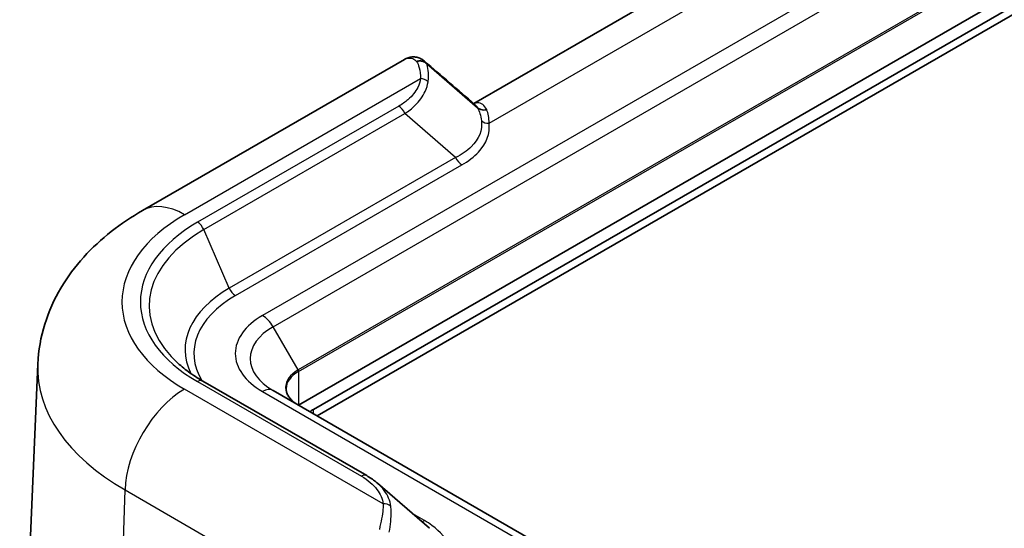
# Model space of a CAD drawing. Units: millimetres. Extents: x 0 to 5253, y 0 to 564.
# Drawn here: x 108 to 155, y 321 to 345 of the extents above; entities that cross this region are included whole.
import ezdxf

# ---------------------------------------------------------------- set-up
doc = ezdxf.new("R2010")
doc.units = ezdxf.units.MM
doc.header["$LTSCALE"] = 1.5
doc.layers.get('Defpoints').update_dxf_attribs({"lineweight": 25})
for name, color, linetype, lineweight in [('Dimension (ISO)', 7, 'Continuous', 18), ('Visible (ISO)', 7, 'Continuous', 35), ('Visible Narrow (ISO)', 7, 'Continuous', 25)]:
    doc.layers.add(name, color=color, linetype=linetype, lineweight=lineweight)
doc.styles.add('Note Text (TK)', font='txt')
doc.dimstyles.new('Default - Method 1b (TK)', dxfattribs={"dimscale": 1.5, "dimtxt": 2.5, "dimasz": 2.5, "dimexe": 1, "dimexo": 1.5, "dimgap": 1, "dimtad": 1, "dimtoh": 1, "dimrnd": 1e-08, "dimdsep": 46, "dimtxsty": 'Note Text (TK)', "dimcen": 0.09, "dimdle": 5, "dimclrd": 100, "dimclre": 100, "dimclrt": 7, "dimadec": 1, "dimazin": 1, "dimtfac": 1, "dimtmove": 0, "dimatfit": 3, "dimfxl": 1, "dimtolj": 1, "dimlwd": -1, "dimlwe": -1, "dimarcsym": 0})

# ---------------------------------------------------------------- blocks, each defined once
blk = doc.blocks.new('*D6')
at = {"layer": 'Defpoints', "color": 0}
for p in [(251.635, 360.446), (308.911, 327.378), (151.725, 296.248)]:
    blk.add_point(p, dxfattribs=at)
at = {"layer": 'Dimension (ISO)', "color": 100}
for p, q in [((253.827, 359.18), (310.372, 326.534)), ((212.155, 265.207), (305.756, 325.351)), ((153.917, 294.982), (210.462, 262.336))]:
    blk.add_line(p, q, dxfattribs=at)
for points in [[(305.418, 325.876), (306.094, 324.825), (308.911, 327.378)], [(211.817, 265.733), (212.493, 264.681), (209, 263.18)]]:
    blk.add_solid(points, dxfattribs=at)
at = {"layer": 'Dimension (ISO)', "color": 7, "insert": (252.513, 295.151), "char_height": 3.75, "attachment_point": 4, "rotation": 32.7229, "style": 'Note Text (TK)'}
blk.add_mtext('\\A1;{\\Q-27.277;\\W0.839;\\H0.816x; \\fＭＳ Ｐゴシック|b0|i0;\\H3.7500;143.9}', dxfattribs=at)

msp = doc.modelspace()

# ---------------------------------------------------------------- linework, layer by layer
at = {"layer": 'Visible (ISO)'}
for p, q in [((202.1585, 373.866), (121.1948, 327.1216)), ((121.9019, 326.9175), (202.512, 373.4578)), ((202.512, 373.0496), (122.0786, 326.6113)), ((143.2542, 349.3728), (129.5124, 341.4389)), ((126.2169, 343.5333), (113.7911, 336.3592)), ((129.6956, 341.2373), (127.266, 343.3413)), ((129.6956, 341.2373), (129.6956, 341.2373)), ((108.8273, 329.0702), (107.9672, 308.9671)), ((116.6594, 328.2619), (124.4308, 323.7751)), ((159.2321, 305.1608), (119.9877, 327.8185)), ((124.9452, 323.4119), (127.4128, 321.2749))]:
    msp.add_line(p, q, dxfattribs=at)
for centre, major_axis, ratio, start_param, end_param in [((3840.4339, 3037.8425), (5057.0045, -73.2438), 0.7905668, 3.8993014, 3.8999977), ((122.9625, 326.3051), (-1.5, 0), 0.5773503, 5.4977871, 5.6652352)]:
    msp.add_ellipse(centre, major_axis=major_axis, ratio=ratio, start_param=start_param, end_param=end_param, dxfattribs=at)
for points, knots in [([(126.2169, 343.5333), (126.2718, 343.5649), (126.331, 343.592), (126.4574, 343.6325), (126.5246, 343.646), (126.663, 343.655), (126.7339, 343.6504), (126.8718, 343.6222), (126.9386, 343.5986), (127.0614, 343.5367), (127.1174, 343.4984), (127.1671, 343.4556)], [0.26514639, 0.26514639, 0.26514639, 0.26514639, 0.29109254, 0.29109254, 0.31703869, 0.31703869, 0.34298483, 0.34298483, 0.36893098, 0.36893098, 0.39487713, 0.39487713, 0.39487713, 0.39487713]), ([(127.2642, 343.343), (127.2182, 343.3837), (127.1638, 343.4149), (127.0563, 343.4511), (127.0055, 343.4597), (126.9023, 343.4612), (126.8505, 343.4542), (126.7996, 343.4394), (126.7988, 343.4392), (126.7981, 343.4389)], [0, 0, 0, 0, 0.01952383, 0.01952383, 0.035255151, 0.035255151, 0.050969546, 0.050969546, 0.051207495, 0.051207495, 0.051207495, 0.051207495]), ([(130.1294, 341.1458), (130.1286, 341.1456), (130.1279, 341.1454), (130.081, 341.1335), (130.0339, 341.128), (129.9407, 341.1299), (129.8951, 341.1373), (129.7934, 341.1691), (129.7403, 341.1985), (129.6956, 341.2373)], [-0.000225275, -0.000225275, -0.000225275, -0.000225275, 0, 0, 0.014420212, 0.014420212, 0.028831998, 0.028831998, 0.048369478, 0.048369478, 0.048369478, 0.048369478]), ([(108.8273, 329.0702), (108.855, 329.7176), (108.9692, 330.359), (109.3459, 331.5758), (109.6072, 332.151), (110.2354, 333.2135), (110.6019, 333.7014), (111.4079, 334.5928), (111.8475, 334.9968), (112.7811, 335.731), (113.2752, 336.0614), (113.7911, 336.3592)], [5.52248237, 5.52248237, 5.52248237, 5.52248237, 5.67462295, 5.67462295, 5.82676354, 5.82676354, 5.97890413, 5.97890413, 6.13104472, 6.13104472, 6.28318531, 6.28318531, 6.28318531, 6.28318531]), ([(115.1562, 329.4297), (115.234, 329.3457), (115.3164, 329.2626), (115.4906, 329.0985), (115.5822, 329.0176), (115.7745, 328.8583), (115.8751, 328.78), (116.0849, 328.6264), (116.1941, 328.551), (116.4206, 328.4038), (116.538, 328.3319), (116.6594, 328.2619)], [1.27628084, 1.27628084, 1.27628084, 1.27628084, 1.33518394, 1.33518394, 1.39408704, 1.39408704, 1.45299013, 1.45299013, 1.51189323, 1.51189323, 1.57079633, 1.57079633, 1.57079633, 1.57079633]), ([(121.1741, 327.1336), (121.1002, 327.1762), (121.0327, 327.2219), (120.9118, 327.318), (120.8585, 327.3683), (120.7672, 327.4718), (120.7291, 327.5249), (120.6687, 327.6324), (120.6462, 327.6867), (120.6164, 327.7954), (120.609, 327.8499), (120.609, 327.9043)], [4.71238898, 4.71238898, 4.71238898, 4.71238898, 4.86946861, 4.86946861, 5.02654825, 5.02654825, 5.18362788, 5.18362788, 5.34070751, 5.34070751, 5.49778714, 5.49778714, 5.49778714, 5.49778714]), ([(124.9452, 323.4119), (124.9144, 323.4386), (124.8829, 323.4648), (124.8183, 323.5162), (124.7853, 323.5414), (124.718, 323.5909), (124.6836, 323.6151), (124.6136, 323.6625), (124.5779, 323.6857), (124.5053, 323.7312), (124.4683, 323.7534), (124.4308, 323.7751)], [0.185206898, 0.185206898, 0.185206898, 0.185206898, 0.199025895, 0.199025895, 0.212844892, 0.212844892, 0.226663889, 0.226663889, 0.240482886, 0.240482886, 0.254301882, 0.254301882, 0.254301882, 0.254301882])]:
    msp.add_open_spline(points, degree=3, knots=knots, dxfattribs=at)
msp.add_open_spline([(127.266, 343.3413), (127.2654, 343.3419), (127.2648, 343.3424), (127.2642, 343.343)], degree=3, dxfattribs=at)
at = {"layer": 'Visible Narrow (ISO)'}
for p, q in [((200.4514, 378.1176), (119.4877, 331.3732)), ((119.9877, 330.8454), (200.9514, 377.5898)), ((202.1378, 375.5349), (121.1741, 328.7905)), ((121.1948, 328.7208), (202.1585, 375.4652)), ((130.2375, 340.5048), (146.4513, 349.8658)), ((115.7911, 336.1611), (126.9787, 342.6203)), ((125.9485, 341.3115), (116.4094, 335.8041)), ((116.7035, 335.4524), (126.2427, 340.9599)), ((128.6513, 338.874), (126.2427, 340.9599)), ((128.6513, 338.874), (117.9078, 332.6712)), ((118.202, 332.3196), (128.9455, 338.5224)), ((117.9078, 332.6712), (116.7035, 335.4524)), ((121.1741, 328.7905), (119.9877, 330.8454)), ((121.1948, 328.7208), (121.1948, 327.1216)), ((116.4094, 328.2371), (124.1808, 323.7503)), ((125.211, 322.4416), (115.7911, 327.8801)), ((119.4877, 327.769), (158.7321, 305.1112)), ((121.9019, 326.7134), (121.9019, 326.9175)), ((112.8337, 318.7016), (112.9643, 323.0961)), ((112.9643, 323.0961), (123.8606, 316.8052)), ((127.1777, 321.6405), (126.6167, 321.9644))]:
    msp.add_line(p, q, dxfattribs=at)
for centre, major_axis, ratio, start_param, end_param in [((126.9787, 342.212), (-0.496, 0.0634), 0.8142845, 3.9998659, 4.8160468), ((125.9485, 340.9033), (-0.25, 0.433), 0.5773503, 4.5149934, 5.4977871), ((130.2375, 340.913), (-0.4962, -0.0614), 0.8144205, 0.654253, 1.4703506), ((128.9455, 338.9306), (-0.25, 0.433), 0.5773503, 1.3734008, 2.3561945), ((115.7911, 332.8951), (-2, 3.4641), 0.5773503, 5.4977871, 6.2831853), ((122.9625, 332.0206), (-10.142, 0), 0.5773503, 5.4977871, 7.0685835), ((122.9625, 331.8388), (-8.8516, 0), 0.5773503, 5.4977871, 6.774068), ((122.9625, 332.0206), (-9.2676, 0), 0.5773503, 5.4977871, 7.0685835), ((116.4094, 335.3958), (-0.25, 0.433), 0.5773503, 4.5149934, 5.4977871), ((122.9625, 329.7529), (-7.1484, 0), 0.5773503, 5.4977871, 6.5592574), ((118.202, 332.7279), (-0.25, 0.433), 0.5773503, 1.3734008, 2.3561945), ((122.9625, 329.5711), (-6.7324, 0), 0.5773503, 5.4977871, 6.6178839), ((122.609, 329.5711), (-4.4142, 0), 0.5773503, 5.4977871, 7.0685835), ((119.4877, 330.5567), (0.5, -0.866), 0.5773503, 1.5707963, 2.3561945), ((122.609, 329.332), (-3.7071, 0), 0.5773503, 5.4977871, 7.0685835), ((122.9625, 328.8686), (-14.1396, 0), 0.5773503, 6.2584901, 7.0685835), ((122.609, 327.962), (-2.0293, 0), 0.5773503, 5.4977871, 7.0685835), ((122.609, 327.9043), (-2, 0), 0.5773503, 5.4977871, 6.2831853), ((121.1241, 328.7616), (-0.05, 0.0866), 0.5773503, 3.9269908, 4.712389), ((116.4094, 327.8289), (0.25, 0.433), 0.5773503, 0, 0.7853982), ((115.7911, 324.6142), (2, 3.4641), 0.5773503, 0.7853982, 2.3212879), ((119.4877, 326.9525), (0.5, 0.866), 0.5773503, 0, 0.7853982), ((124.1808, 323.342), (0.25, 0.433), 0.5773503, 0, 0.7853982), ((125.211, 322.0333), (-0.496, -0.0634), 0.8142845, 3.7925502, 4.6087311), ((127.1777, 322.0487), (-0.25, -0.433), 0.5773503, 0.399789, 0.7853982)]:
    msp.add_ellipse(centre, major_axis=major_axis, ratio=ratio, start_param=start_param, end_param=end_param, dxfattribs=at)
for points, knots in [([(126.2169, 343.5331), (126.2793, 343.5691), (126.3428, 343.5914), (126.5512, 343.6187), (126.6911, 343.5602), (126.7981, 343.4389)], [0.26514639, 0.26514639, 0.26514639, 0.26514639, 0.31469277, 0.31469277, 0.43058653, 0.43058653, 0.43058653, 0.43058653]), ([(126.7981, 343.4389), (126.8479, 343.3574), (126.8892, 343.2551), (126.959, 342.9868), (126.9811, 342.8108), (126.9787, 342.6203)], [-2.31298124, -2.31298124, -2.31298124, -2.31298124, -2.23972623, -2.23972623, -2.14659048, -2.14659048, -2.14659048, -2.14659048]), ([(127.342, 342.4762), (127.3661, 342.6738), (127.3653, 342.8561), (127.331, 343.1403), (127.3038, 343.2511), (127.266, 343.3413)], [2.14659048, 2.14659048, 2.14659048, 2.14659048, 2.23972623, 2.23972623, 2.3143774, 2.3143774, 2.3143774, 2.3143774]), ([(126.9787, 342.6203), (126.9607, 342.4792), (126.9179, 342.3393), (126.75, 341.9972), (126.5936, 341.8002), (126.2598, 341.5104), (126.1125, 341.4062), (125.9485, 341.3115)], [-0.25430132, -0.25430132, -0.25430132, -0.25430132, -0.18082456, -0.18082456, -0.06954791, -0.06954791, 0, 0, 0, 0]), ([(126.2427, 340.9599), (126.4203, 341.0799), (126.5785, 341.2072), (126.9352, 341.5523), (127.1006, 341.7787), (127.278, 342.1643), (127.323, 342.3203), (127.342, 342.4762)], [0, 0, 0, 0, 0.06954791, 0.06954791, 0.18082456, 0.18082456, 0.25430132, 0.25430132, 0.25430132, 0.25430132]), ([(130.1294, 341.1458), (130.1289, 341.1467), (130.1285, 341.1476), (130.128, 341.1486), (130.0279, 341.3574), (129.8664, 341.4732), (129.6312, 341.4689), (129.5746, 341.4569), (129.5176, 341.4343)], [-0.00078015, -0.00078015, -0.00078015, -0.00078015, 0, 0, 0, 0.17691892, 0.17691892, 0.23085868, 0.23085868, 0.23085868, 0.23085868]), ([(129.8742, 340.6183), (129.93, 340.184), (129.7587, 339.7483), (129.196, 339.1913), (128.944, 339.0176), (128.6513, 338.874)], [0, 0, 0, 0, 0.24577606, 0.24577606, 0.37835836, 0.37835836, 0.37835836, 0.37835836]), ([(128.9455, 338.5224), (129.258, 338.7028), (129.5246, 338.9098), (130.1176, 339.5525), (130.2959, 340.033), (130.2375, 340.5048)], [-0.37835836, -0.37835836, -0.37835836, -0.37835836, -0.24577606, -0.24577606, 0, 0, 0, 0]), ([(124.1808, 323.7503), (124.4916, 323.5709), (124.7423, 323.3571), (125.0818, 322.9086), (125.1809, 322.6766), (125.211, 322.4416)], [-0.25430188, -0.25430188, -0.25430188, -0.25430188, -0.12244552, -0.12244552, 0, 0, 0, 0]), ([(125.5742, 322.3284), (125.5426, 322.5858), (125.4384, 322.8377), (125.1762, 323.1901), (125.0692, 323.3045), (124.9452, 323.412)], [0, 0, 0, 0, 0.12244552, 0.12244552, 0.1852069, 0.1852069, 0.1852069, 0.1852069]), ([(125.211, 322.4416), (125.212, 322.3571), (125.2082, 322.2689), (125.1762, 321.8979), (125.1153, 321.5816), (125.0303, 321.2256)], [-2.1463856, -2.1463856, -2.1463856, -2.1463856, -2.10509965, -2.10509965, -1.97999484, -1.97999484, -1.97999484, -1.97999484]), ([(125.4983, 321.0863), (125.5622, 321.4483), (125.5966, 321.7705), (125.5906, 322.1515), (125.5849, 322.2416), (125.5742, 322.3284)], [1.97859867, 1.97859867, 1.97859867, 1.97859867, 2.10509965, 2.10509965, 2.1463856, 2.1463856, 2.1463856, 2.1463856]), ([(128.4697, 319.6581), (128.4995, 319.8989), (128.4689, 320.1422), (128.2359, 320.7554), (127.94, 321.1129), (127.4166, 321.4944), (127.3007, 321.5695), (127.1777, 321.6405)], [-0.37836151, -0.37836151, -0.37836151, -0.37836151, -0.2529025, -0.2529025, -0.05216808, -0.05216808, 0, 0, 0, 0])]:
    msp.add_open_spline(points, degree=3, knots=knots, dxfattribs=at)
for points in [[(127.2642, 343.343), (127.2355, 343.3871), (127.2029, 343.4247), (127.1671, 343.4554)], [(129.5585, 341.3988), (129.6089, 341.3556), (129.6552, 341.3014), (129.6956, 341.2373)], [(129.6956, 341.2373), (129.7798, 341.0765), (129.8426, 340.8636), (129.8742, 340.6183)], [(130.2375, 340.5048), (130.2319, 340.7568), (130.1934, 340.9764), (130.1294, 341.1458)]]:
    msp.add_open_spline(points, degree=3, dxfattribs=at)

# ---------------------------------------------------------------- dimensions: what is measured, and where the dimension line sits
at = {"layer": 'Dimension (ISO)', "color": 100}
dim = msp.add_linear_dim(base=(308.9107, 327.3777), p1=(151.7246, 296.248), p2=(251.6351, 360.4458), angle=212.72293, text='{\\Q-27.277;\\W0.839;\\H0.816x; \\fＭＳ Ｐゴシック|b0|i0;\\H3.7500;143.9}', dimstyle='Default - Method 1b (TK)', override={"dimgap": 1, "dimtoh": 0, "dimdec": 2, "dimlfac": 1.191665, "dimtol": 0, "dimlim": 0, "dimtp": 0, "dimtm": 0, "dimtdec": 2, "dimtofl": 0, "dimatfit": 1}, dxfattribs=at)
dim.commit()
dim.dimension.update_dxf_attribs({"geometry": '*D6', "text_midpoint": (258.9555, 295.2788), "dimtype": 160})

doc.saveas('drawing.dxf')
